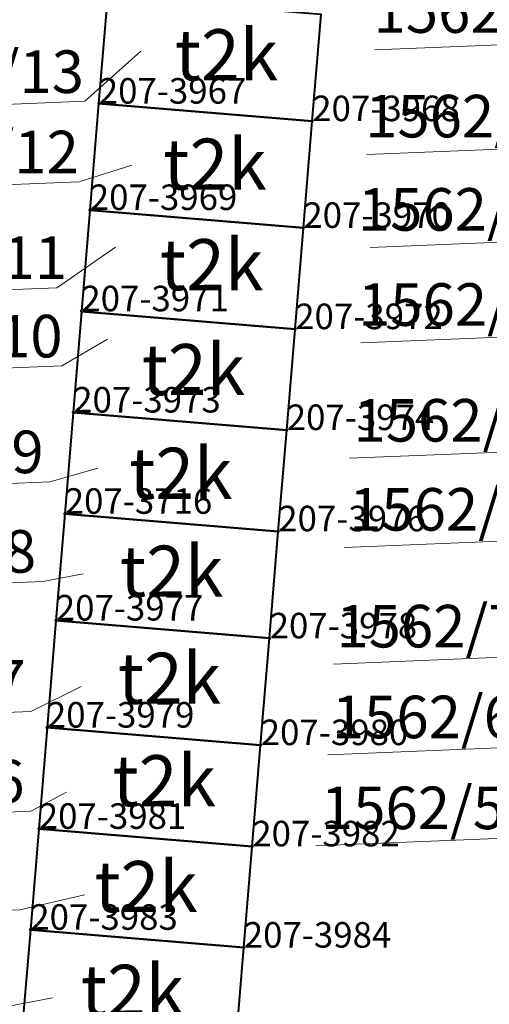
# Model space of a CAD drawing. Extents: x 7570476 to 7572872, y 5543122 to 5545522.
# Drawn here: x 7571114 to 7571128, y 5543732 to 5543761 of the extents above; entities that cross this region are included whole.
import ezdxf
from ezdxf.enums import TextEntityAlignment as Align

# ---------------------------------------------------------------- set-up
doc = ezdxf.new("R2010")
doc.units = 0
doc.header["$MEASUREMENT"] = 0
doc.linetypes.add('DGN Style 1', pattern=[15.485961, 0.025767, -15.460194])
for name, color, linetype in [('1', 7, 'Continuous'), ('12', 7, 'Continuous'), ('13', 7, 'Continuous'), ('15', 7, 'Continuous'), ('3', 7, 'Continuous'), ('6', 7, 'Continuous')]:
    doc.layers.add(name, color=color, linetype=linetype)
doc.styles.add('Style-ITALICS', font='ITALICS.shx')

# ---------------------------------------------------------------- blocks, each defined once
blk = doc.blocks.new('*U4383')
at = {"layer": '6', "color": 3, "linetype": 'Continuous', "lineweight": 0, "flags": 128}
blk.add_lwpolyline([(0, 0), (0.246, 2.971)], dxfattribs=at)
blk = doc.blocks.new('*U4380')
at = {"layer": '6', "color": 3, "linetype": 'Continuous', "lineweight": 0, "flags": 128}
blk.add_lwpolyline([(-0.032, 0.773), (6.237, 0.255)], dxfattribs=at)
blk = doc.blocks.new('*U4384')
at = {"layer": '6', "color": 3, "linetype": 'Continuous', "lineweight": 0, "flags": 128}
blk.add_lwpolyline([(0.246, 2.971), (0, 0)], dxfattribs=at)
blk = doc.blocks.new('*U4577')
at = {"layer": '6', "color": 3, "linetype": 'Continuous', "lineweight": 0, "flags": 128}
blk.add_lwpolyline([(0, 0), (0.244, 2.97)], dxfattribs=at)
blk = doc.blocks.new('*U4578')
at = {"layer": '6', "color": 3, "linetype": 'Continuous', "lineweight": 0, "flags": 128}
blk.add_lwpolyline([(0, 0), (0.26, 3.138)], dxfattribs=at)
blk = doc.blocks.new('*U4579')
at = {"layer": '6', "color": 3, "linetype": 'Continuous', "lineweight": 0, "flags": 128}
blk.add_lwpolyline([(0, 0), (0.259, 3.131)], dxfattribs=at)
blk = doc.blocks.new('*U4580')
at = {"layer": '6', "color": 3, "linetype": 'Continuous', "lineweight": 0, "flags": 128}
blk.add_lwpolyline([(0.258, 3.131), (0, 0)], dxfattribs=at)
blk = doc.blocks.new('*U4581')
at = {"layer": '6', "color": 3, "linetype": 'Continuous', "lineweight": 0, "flags": 128}
blk.add_lwpolyline([(0.26, 3.131), (0, 0)], dxfattribs=at)
blk = doc.blocks.new('*U7256')
at = {"layer": '15', "color": 3, "linetype": 'Continuous', "lineweight": 0, "flags": 128}
blk.add_lwpolyline([(-0.01, 0.25), (5.673, 0.483), (6.958, 0.73)], dxfattribs=at)
at = {"layer": '15', "color": 3, "linetype": 'Continuous', "lineweight": 13, "style": 'Style-ITALICS'}
blk.add_text('1556/4', height=1.249998, dxfattribs=at).set_placement((2.791234, 1.365999), align=Align.MIDDLE_CENTER)
blk = doc.blocks.new('*U7257')
at = {"layer": '15', "color": 3, "linetype": 'Continuous', "lineweight": 0, "flags": 128}
blk.add_lwpolyline([(-0.01, 0.25), (5.742, 0.485), (7.644, 0.928)], dxfattribs=at)
at = {"layer": '15', "color": 3, "linetype": 'Continuous', "lineweight": 13, "style": 'Style-ITALICS'}
blk.add_text('1556/5', height=1.249998, dxfattribs=at).set_placement((2.824719, 1.365999), align=Align.MIDDLE_CENTER)
blk = doc.blocks.new('*U7258')
at = {"layer": '15', "color": 3, "linetype": 'Continuous', "lineweight": 0, "flags": 128}
blk.add_lwpolyline([(-0.01, 0.25), (5.673, 0.482), (6.728, 1.044)], dxfattribs=at)
at = {"layer": '15', "color": 3, "linetype": 'Continuous', "lineweight": 13, "style": 'Style-ITALICS'}
blk.add_text('1556/6', height=1.249998, dxfattribs=at).set_placement((2.790234, 1.364999), align=Align.MIDDLE_CENTER)
blk = doc.blocks.new('*U7259')
at = {"layer": '15', "color": 3, "linetype": 'Continuous', "lineweight": 0, "flags": 128}
blk.add_lwpolyline([(-0.01, 0.25), (5.614, 0.48), (7.091, 1.211)], dxfattribs=at)
at = {"layer": '15', "color": 3, "linetype": 'Continuous', "lineweight": 13, "style": 'Style-ITALICS'}
blk.add_text('1556/7', height=1.249998, dxfattribs=at).set_placement((2.760708, 1.363999), align=Align.MIDDLE_CENTER)
blk = doc.blocks.new('*U7260')
at = {"layer": '15', "color": 3, "linetype": 'Continuous', "lineweight": 0, "flags": 128}
blk.add_lwpolyline([(-0.01, 0.25), (5.78, 0.487), (7.776, 1.08)], dxfattribs=at)
at = {"layer": '15', "color": 3, "linetype": 'Continuous', "lineweight": 13, "style": 'Style-ITALICS'}
blk.add_text('1562/5', height=1.249998, dxfattribs=at).set_placement((2.844402, 1.366999), align=Align.MIDDLE_CENTER)
blk = doc.blocks.new('*U7261')
at = {"layer": '15', "color": 3, "linetype": 'Continuous', "lineweight": 0, "flags": 128}
blk.add_lwpolyline([(-0.01, 0.249), (5.712, 0.484), (8.269, 1.177)], dxfattribs=at)
at = {"layer": '15', "color": 3, "linetype": 'Continuous', "lineweight": 13, "style": 'Style-ITALICS'}
blk.add_text('1562/6', height=1.249998, dxfattribs=at).set_placement((2.809918, 1.365999), align=Align.MIDDLE_CENTER)
blk = doc.blocks.new('*U7262')
at = {"layer": '15', "color": 3, "linetype": 'Continuous', "lineweight": 0, "flags": 128}
blk.add_lwpolyline([(-0.01, 0.25), (5.653, 0.482), (7.671, 1.73)], dxfattribs=at)
at = {"layer": '15', "color": 3, "linetype": 'Continuous', "lineweight": 13, "style": 'Style-ITALICS'}
blk.add_text('1562/7', height=1.249998, dxfattribs=at).set_placement((2.780392, 1.364999), align=Align.MIDDLE_CENTER)
blk = doc.blocks.new('*U7264')
at = {"layer": '15', "color": 3, "linetype": 'Continuous', "lineweight": 0, "flags": 128}
blk.add_lwpolyline([(-0.01, 0.25), (5.741, 0.486), (7.558, 1.359)], dxfattribs=at)
at = {"layer": '15', "color": 3, "linetype": 'Continuous', "lineweight": 13, "style": 'Style-ITALICS'}
blk.add_text('1562/8', height=1.249998, dxfattribs=at).set_placement((2.824719, 1.366999), align=Align.MIDDLE_CENTER)
blk = doc.blocks.new('*U7265')
at = {"layer": '15', "color": 3, "linetype": 'Continuous', "lineweight": 0, "flags": 128}
blk.add_lwpolyline([(-0.01, 0.25), (5.712, 0.484), (7.255, 1.109)], dxfattribs=at)
at = {"layer": '15', "color": 3, "linetype": 'Continuous', "lineweight": 13, "style": 'Style-ITALICS'}
blk.add_text('1562/9', height=1.249998, dxfattribs=at).set_placement((2.809918, 1.365999), align=Align.MIDDLE_CENTER)
blk = doc.blocks.new('*U7266')
at = {"layer": '15', "color": 3, "linetype": 'Continuous', "lineweight": 0, "flags": 128}
blk.add_lwpolyline([(-0.01, 0.249), (6.252, 0.506), (7.196, 1.129)], dxfattribs=at)
at = {"layer": '15', "color": 3, "linetype": 'Continuous', "lineweight": 13, "style": 'Style-ITALICS'}
blk.add_text('1562/10', height=1.249998, dxfattribs=at).set_placement((3.080532, 1.376999), align=Align.MIDDLE_CENTER)
blk = doc.blocks.new('*U7267')
at = {"layer": '15', "color": 3, "linetype": 'Continuous', "lineweight": 0, "flags": 128}
blk.add_lwpolyline([(-0.01, 0.25), (5.702, 0.484), (7.247, 1.098)], dxfattribs=at)
at = {"layer": '15', "color": 3, "linetype": 'Continuous', "lineweight": 13, "style": 'Style-ITALICS'}
blk.add_text('1562/11', height=1.249998, dxfattribs=at).set_placement((2.804958, 1.365999), align=Align.MIDDLE_CENTER)
blk = doc.blocks.new('*U7268')
at = {"layer": '15', "color": 3, "linetype": 'Continuous', "lineweight": 0, "flags": 128}
blk.add_lwpolyline([(-0.01, 0.25), (6.321, 0.509), (8.534, 1.935)], dxfattribs=at)
at = {"layer": '15', "color": 3, "linetype": 'Continuous', "lineweight": 13, "style": 'Style-ITALICS'}
blk.add_text('1562/12', height=1.249998, dxfattribs=at).set_placement((3.115017, 1.378999), align=Align.MIDDLE_CENTER)
blk = doc.blocks.new('*U7269')
at = {"layer": '15', "color": 3, "linetype": 'Continuous', "lineweight": 0, "flags": 128}
blk.add_lwpolyline([(-0.011, 0.25), (6.341, 0.51), (7.748, 1.168)], dxfattribs=at)
at = {"layer": '15', "color": 3, "linetype": 'Continuous', "lineweight": 13, "style": 'Style-ITALICS'}
blk.add_text('1562/13', height=1.249998, dxfattribs=at).set_placement((3.124858, 1.378999), align=Align.MIDDLE_CENTER)
blk = doc.blocks.new('*U7273')
at = {"layer": '15', "color": 3, "linetype": 'Continuous', "lineweight": 0, "flags": 128}
blk.add_lwpolyline([(-0.01, 0.249), (5.702, 0.483), (6.884, 0.703)], dxfattribs=at)
at = {"layer": '15', "color": 3, "linetype": 'Continuous', "lineweight": 13, "style": 'Style-ITALICS'}
blk.add_text('1556/8', height=1.249998, dxfattribs=at).set_placement((2.806035, 1.364999), align=Align.MIDDLE_CENTER)
blk = doc.blocks.new('*U7274')
at = {"layer": '15', "color": 3, "linetype": 'Continuous', "lineweight": 0, "flags": 128}
blk.add_lwpolyline([(-0.01, 0.249), (5.673, 0.482), (7.079, 0.885)], dxfattribs=at)
at = {"layer": '15', "color": 3, "linetype": 'Continuous', "lineweight": 13, "style": 'Style-ITALICS'}
blk.add_text('1556/9', height=1.249998, dxfattribs=at).set_placement((2.790234, 1.364999), align=Align.MIDDLE_CENTER)
blk = doc.blocks.new('*U7275')
at = {"layer": '15', "color": 3, "linetype": 'Continuous', "lineweight": 0, "flags": 128}
blk.add_lwpolyline([(-0.01, 0.25), (6.213, 0.504), (7.548, 1.289)], dxfattribs=at)
at = {"layer": '15', "color": 3, "linetype": 'Continuous', "lineweight": 13, "style": 'Style-ITALICS'}
blk.add_text('1556/10', height=1.249998, dxfattribs=at).set_placement((3.060848, 1.375999), align=Align.MIDDLE_CENTER)
blk = doc.blocks.new('*U7276')
at = {"layer": '15', "color": 3, "linetype": 'Continuous', "lineweight": 0, "flags": 128}
blk.add_lwpolyline([(-0.01, 0.25), (5.662, 0.482), (7.382, 1.678)], dxfattribs=at)
at = {"layer": '15', "color": 3, "linetype": 'Continuous', "lineweight": 13, "style": 'Style-ITALICS'}
blk.add_text('1556/11', height=1.249998, dxfattribs=at).set_placement((2.785275, 1.364999), align=Align.MIDDLE_CENTER)
blk = doc.blocks.new('*U7277')
at = {"layer": '15', "color": 3, "linetype": 'Continuous', "lineweight": 0, "flags": 128}
blk.add_lwpolyline([(-0.011, 0.25), (6.282, 0.507), (7.825, 0.989)], dxfattribs=at)
at = {"layer": '15', "color": 3, "linetype": 'Continuous', "lineweight": 13, "style": 'Style-ITALICS'}
blk.add_text('1556/12', height=1.249998, dxfattribs=at).set_placement((3.095333, 1.376999), align=Align.MIDDLE_CENTER)
blk = doc.blocks.new('*U7278')
at = {"layer": '15', "color": 3, "linetype": 'Continuous', "lineweight": 0, "flags": 128}
blk.add_lwpolyline([(-0.01, 0.25), (6.302, 0.509), (7.952, 1.98)], dxfattribs=at)
at = {"layer": '15', "color": 3, "linetype": 'Continuous', "lineweight": 13, "style": 'Style-ITALICS'}
blk.add_text('1556/13', height=1.249998, dxfattribs=at).set_placement((3.105175, 1.377999), align=Align.MIDDLE_CENTER)
blk = doc.blocks.new('PUNZG_1441')
at = {"layer": '12', "linetype": 'Continuous', "lineweight": 0}
h = blk.add_hatch(color=3, dxfattribs=at)
edge = h.paths.add_edge_path()
edge.add_arc((0, 0), 0.045, 0, 360)
blk = doc.blocks.new('*U10914')
at = {"layer": '12', "color": 3, "linetype": 'Continuous', "lineweight": 0}
blk.add_blockref('PUNZG_1441', (0, 0), dxfattribs=at)
at = {"layer": '13', "color": 3, "linetype": 'Continuous', "lineweight": 0, "style": 'Style-ITALICS'}
blk.add_text('207-3716', height=0.75, dxfattribs=at).set_placement((0, 0))
blk = doc.blocks.new('PUNZG_1627')
at = {"layer": '12', "linetype": 'Continuous', "lineweight": 0}
h = blk.add_hatch(color=3, dxfattribs=at)
edge = h.paths.add_edge_path()
edge.add_arc((0, 0), 0.045, 0, 360)
blk = doc.blocks.new('*U11286')
at = {"layer": '12', "color": 3, "linetype": 'Continuous', "lineweight": 0}
blk.add_blockref('PUNZG_1627', (0, 0), dxfattribs=at)
at = {"layer": '13', "color": 3, "linetype": 'Continuous', "lineweight": 0, "style": 'Style-ITALICS'}
blk.add_text('207-3967', height=0.75, dxfattribs=at).set_placement((0, 0))
blk = doc.blocks.new('PUNZG_1628')
at = {"layer": '12', "linetype": 'Continuous', "lineweight": 0}
h = blk.add_hatch(color=3, dxfattribs=at)
edge = h.paths.add_edge_path()
edge.add_arc((0, 0), 0.045, 0, 360)
blk = doc.blocks.new('*U11288')
at = {"layer": '12', "color": 3, "linetype": 'Continuous', "lineweight": 0}
blk.add_blockref('PUNZG_1628', (0, 0), dxfattribs=at)
at = {"layer": '13', "color": 3, "linetype": 'Continuous', "lineweight": 0, "style": 'Style-ITALICS'}
blk.add_text('207-3968', height=0.75, dxfattribs=at).set_placement((0, 0))
blk = doc.blocks.new('PUNZG_1629')
at = {"layer": '12', "linetype": 'Continuous', "lineweight": 0}
h = blk.add_hatch(color=3, dxfattribs=at)
edge = h.paths.add_edge_path()
edge.add_arc((0, 0), 0.045, 0, 360)
blk = doc.blocks.new('*U11290')
at = {"layer": '12', "color": 3, "linetype": 'Continuous', "lineweight": 0}
blk.add_blockref('PUNZG_1629', (0, 0), dxfattribs=at)
at = {"layer": '13', "color": 3, "linetype": 'Continuous', "lineweight": 0, "style": 'Style-ITALICS'}
blk.add_text('207-3969', height=0.75, dxfattribs=at).set_placement((0, 0))
blk = doc.blocks.new('PUNZG_1630')
at = {"layer": '12', "linetype": 'Continuous', "lineweight": 0}
h = blk.add_hatch(color=3, dxfattribs=at)
edge = h.paths.add_edge_path()
edge.add_arc((0, 0), 0.045, 0, 360)
blk = doc.blocks.new('*U11292')
at = {"layer": '12', "color": 3, "linetype": 'Continuous', "lineweight": 0}
blk.add_blockref('PUNZG_1630', (0, 0), dxfattribs=at)
at = {"layer": '13', "color": 3, "linetype": 'Continuous', "lineweight": 0, "style": 'Style-ITALICS'}
blk.add_text('207-3970', height=0.75, dxfattribs=at).set_placement((0, 0))
blk = doc.blocks.new('PUNZG_1631')
at = {"layer": '12', "linetype": 'Continuous', "lineweight": 0}
h = blk.add_hatch(color=3, dxfattribs=at)
edge = h.paths.add_edge_path()
edge.add_arc((0, 0), 0.045, 0, 360)
blk = doc.blocks.new('*U11294')
at = {"layer": '12', "color": 3, "linetype": 'Continuous', "lineweight": 0}
blk.add_blockref('PUNZG_1631', (0, 0), dxfattribs=at)
at = {"layer": '13', "color": 3, "linetype": 'Continuous', "lineweight": 0, "style": 'Style-ITALICS'}
blk.add_text('207-3971', height=0.75, dxfattribs=at).set_placement((0, 0))
blk = doc.blocks.new('PUNZG_1632')
at = {"layer": '12', "linetype": 'Continuous', "lineweight": 0}
h = blk.add_hatch(color=3, dxfattribs=at)
edge = h.paths.add_edge_path()
edge.add_arc((0, 0), 0.045, 0, 360)
blk = doc.blocks.new('*U11296')
at = {"layer": '12', "color": 3, "linetype": 'Continuous', "lineweight": 0}
blk.add_blockref('PUNZG_1632', (0, 0), dxfattribs=at)
at = {"layer": '13', "color": 3, "linetype": 'Continuous', "lineweight": 0, "style": 'Style-ITALICS'}
blk.add_text('207-3972', height=0.75, dxfattribs=at).set_placement((0, 0))
blk = doc.blocks.new('PUNZG_1633')
at = {"layer": '12', "linetype": 'Continuous', "lineweight": 0}
h = blk.add_hatch(color=3, dxfattribs=at)
edge = h.paths.add_edge_path()
edge.add_arc((0, 0), 0.045, 0, 360)
blk = doc.blocks.new('*U11298')
at = {"layer": '12', "color": 3, "linetype": 'Continuous', "lineweight": 0}
blk.add_blockref('PUNZG_1633', (0, 0), dxfattribs=at)
at = {"layer": '13', "color": 3, "linetype": 'Continuous', "lineweight": 0, "style": 'Style-ITALICS'}
blk.add_text('207-3973', height=0.75, dxfattribs=at).set_placement((0, 0))
blk = doc.blocks.new('PUNZG_1634')
at = {"layer": '12', "linetype": 'Continuous', "lineweight": 0}
h = blk.add_hatch(color=3, dxfattribs=at)
edge = h.paths.add_edge_path()
edge.add_arc((0, 0), 0.045, 0, 360)
blk = doc.blocks.new('*U11300')
at = {"layer": '12', "color": 3, "linetype": 'Continuous', "lineweight": 0}
blk.add_blockref('PUNZG_1634', (0, 0), dxfattribs=at)
at = {"layer": '13', "color": 3, "linetype": 'Continuous', "lineweight": 0, "style": 'Style-ITALICS'}
blk.add_text('207-3974', height=0.75, dxfattribs=at).set_placement((0, 0))
blk = doc.blocks.new('PUNZG_1636')
at = {"layer": '12', "linetype": 'Continuous', "lineweight": 0}
h = blk.add_hatch(color=3, dxfattribs=at)
edge = h.paths.add_edge_path()
edge.add_arc((0, 0), 0.045, 0, 360)
blk = doc.blocks.new('*U11304')
at = {"layer": '12', "color": 3, "linetype": 'Continuous', "lineweight": 0}
blk.add_blockref('PUNZG_1636', (0, 0), dxfattribs=at)
at = {"layer": '13', "color": 3, "linetype": 'Continuous', "lineweight": 0, "style": 'Style-ITALICS'}
blk.add_text('207-3976', height=0.75, dxfattribs=at).set_placement((0, 0))
blk = doc.blocks.new('PUNZG_1637')
at = {"layer": '12', "linetype": 'Continuous', "lineweight": 0}
h = blk.add_hatch(color=3, dxfattribs=at)
edge = h.paths.add_edge_path()
edge.add_arc((0, 0), 0.045, 0, 360)
blk = doc.blocks.new('*U11306')
at = {"layer": '12', "color": 3, "linetype": 'Continuous', "lineweight": 0}
blk.add_blockref('PUNZG_1637', (0, 0), dxfattribs=at)
at = {"layer": '13', "color": 3, "linetype": 'Continuous', "lineweight": 0, "style": 'Style-ITALICS'}
blk.add_text('207-3977', height=0.75, dxfattribs=at).set_placement((0, 0))
blk = doc.blocks.new('PUNZG_1638')
at = {"layer": '12', "linetype": 'Continuous', "lineweight": 0}
h = blk.add_hatch(color=3, dxfattribs=at)
edge = h.paths.add_edge_path()
edge.add_arc((0, 0), 0.045, 0, 360)
blk = doc.blocks.new('*U11308')
at = {"layer": '12', "color": 3, "linetype": 'Continuous', "lineweight": 0}
blk.add_blockref('PUNZG_1638', (0, 0), dxfattribs=at)
at = {"layer": '13', "color": 3, "linetype": 'Continuous', "lineweight": 0, "style": 'Style-ITALICS'}
blk.add_text('207-3978', height=0.75, dxfattribs=at).set_placement((0, 0))
blk = doc.blocks.new('PUNZG_1639')
at = {"layer": '12', "linetype": 'Continuous', "lineweight": 0}
h = blk.add_hatch(color=3, dxfattribs=at)
edge = h.paths.add_edge_path()
edge.add_arc((0, 0), 0.045, 0, 360)
blk = doc.blocks.new('*U11310')
at = {"layer": '12', "color": 3, "linetype": 'Continuous', "lineweight": 0}
blk.add_blockref('PUNZG_1639', (0, 0), dxfattribs=at)
at = {"layer": '13', "color": 3, "linetype": 'Continuous', "lineweight": 0, "style": 'Style-ITALICS'}
blk.add_text('207-3979', height=0.75, dxfattribs=at).set_placement((0, 0))
blk = doc.blocks.new('PUNZG_1640')
at = {"layer": '12', "linetype": 'Continuous', "lineweight": 0}
h = blk.add_hatch(color=3, dxfattribs=at)
edge = h.paths.add_edge_path()
edge.add_arc((0, 0), 0.045, 0, 360)
blk = doc.blocks.new('*U11312')
at = {"layer": '12', "color": 3, "linetype": 'Continuous', "lineweight": 0}
blk.add_blockref('PUNZG_1640', (0, 0), dxfattribs=at)
at = {"layer": '13', "color": 3, "linetype": 'Continuous', "lineweight": 0, "style": 'Style-ITALICS'}
blk.add_text('207-3980', height=0.75, dxfattribs=at).set_placement((0, 0))
blk = doc.blocks.new('PUNZG_1641')
at = {"layer": '12', "linetype": 'Continuous', "lineweight": 0}
h = blk.add_hatch(color=3, dxfattribs=at)
edge = h.paths.add_edge_path()
edge.add_arc((0, 0), 0.045, 0, 360)
blk = doc.blocks.new('*U11314')
at = {"layer": '12', "color": 3, "linetype": 'Continuous', "lineweight": 0}
blk.add_blockref('PUNZG_1641', (0, 0), dxfattribs=at)
at = {"layer": '13', "color": 3, "linetype": 'Continuous', "lineweight": 0, "style": 'Style-ITALICS'}
blk.add_text('207-3981', height=0.75, dxfattribs=at).set_placement((0, 0))
blk = doc.blocks.new('PUNZG_1642')
at = {"layer": '12', "linetype": 'Continuous', "lineweight": 0}
h = blk.add_hatch(color=3, dxfattribs=at)
edge = h.paths.add_edge_path()
edge.add_arc((0, 0), 0.045, 0, 360)
blk = doc.blocks.new('*U11316')
at = {"layer": '12', "color": 3, "linetype": 'Continuous', "lineweight": 0}
blk.add_blockref('PUNZG_1642', (0, 0), dxfattribs=at)
at = {"layer": '13', "color": 3, "linetype": 'Continuous', "lineweight": 0, "style": 'Style-ITALICS'}
blk.add_text('207-3982', height=0.75, dxfattribs=at).set_placement((0, 0))
blk = doc.blocks.new('PUNZG_1643')
at = {"layer": '12', "linetype": 'Continuous', "lineweight": 0}
h = blk.add_hatch(color=3, dxfattribs=at)
edge = h.paths.add_edge_path()
edge.add_arc((0, 0), 0.045, 0, 360)
blk = doc.blocks.new('*U11318')
at = {"layer": '12', "color": 3, "linetype": 'Continuous', "lineweight": 0}
blk.add_blockref('PUNZG_1643', (0, 0), dxfattribs=at)
at = {"layer": '13', "color": 3, "linetype": 'Continuous', "lineweight": 0, "style": 'Style-ITALICS'}
blk.add_text('207-3983', height=0.75, dxfattribs=at).set_placement((0, 0))
blk = doc.blocks.new('PUNZG_1644')
at = {"layer": '12', "linetype": 'Continuous', "lineweight": 0}
h = blk.add_hatch(color=3, dxfattribs=at)
edge = h.paths.add_edge_path()
edge.add_arc((0, 0), 0.045, 0, 360)
blk = doc.blocks.new('*U11320')
at = {"layer": '12', "color": 3, "linetype": 'Continuous', "lineweight": 0}
blk.add_blockref('PUNZG_1644', (0, 0), dxfattribs=at)
at = {"layer": '13', "color": 3, "linetype": 'Continuous', "lineweight": 0, "style": 'Style-ITALICS'}
blk.add_text('207-3984', height=0.75, dxfattribs=at).set_placement((0, 0))
blk = doc.blocks.new('*U20390')
at = {"layer": '1', "color": 3, "linetype": 'DGN Style 1', "lineweight": 0, "flags": 128}
blk.add_lwpolyline([(0.126, 1.566), (-0.126, -1.567)], dxfattribs=at)
blk = doc.blocks.new('*U20391')
at = {"layer": '1', "color": 3, "linetype": 'DGN Style 1', "lineweight": 0, "flags": 128}
blk.add_lwpolyline([(0.132, 1.561), (-0.131, -1.562)], dxfattribs=at)
blk = doc.blocks.new('*U20388')
at = {"layer": '1', "color": 3, "linetype": 'DGN Style 1', "lineweight": 0, "flags": 128}
blk.add_lwpolyline([(0.125, 1.486), (-0.124, -1.486)], dxfattribs=at)
blk = doc.blocks.new('*U20387')
at = {"layer": '1', "color": 3, "linetype": 'DGN Style 1', "lineweight": 0, "flags": 128}
blk.add_lwpolyline([(0.119, 1.486), (-0.119, -1.486)], dxfattribs=at)
blk = doc.blocks.new('*U20389')
at = {"layer": '1', "color": 3, "linetype": 'DGN Style 1', "lineweight": 0, "flags": 128}
blk.add_lwpolyline([(0.131, 1.566), (-0.131, -1.567)], dxfattribs=at)
blk = doc.blocks.new('*U20392')
at = {"layer": '1', "color": 3, "linetype": 'DGN Style 1', "lineweight": 0, "flags": 128}
blk.add_lwpolyline([(0.131, 1.572), (-0.131, -1.571)], dxfattribs=at)
blk = doc.blocks.new('*U20386')
at = {"layer": '1', "color": 3, "linetype": 'DGN Style 1', "lineweight": 0, "flags": 128}
blk.add_lwpolyline([(0.124, 1.482), (-0.125, -1.481)], dxfattribs=at)
blk = doc.blocks.new('*U22780')
at = {"layer": '1', "color": 1, "linetype": 'Continuous', "lineweight": 40, "flags": 128}
blk.add_lwpolyline([(-0.032, 0.773), (6.237, 0.255), (6.482, 3.225), (0.214, 3.743)], close=True, dxfattribs=at)
at = {"layer": '3', "color": 7, "linetype": 'Continuous', "lineweight": 30, "style": 'Style-ITALICS'}
blk.add_text('t2k', height=1.5, dxfattribs=at).set_placement((3.210716, 1.97), align=Align.MIDDLE_CENTER)
blk = doc.blocks.new('*U22781')
at = {"layer": '1', "color": 1, "linetype": 'Continuous', "lineweight": 40, "flags": 128}
blk.add_lwpolyline([(-0.032, 0.773), (6.236, 0.255), (6.482, 3.226), (0.214, 3.744)], close=True, dxfattribs=at)
at = {"layer": '3', "color": 7, "linetype": 'Continuous', "lineweight": 30, "style": 'Style-ITALICS'}
blk.add_text('t2k', height=1.5, dxfattribs=at).set_placement((3.363716, 2.046), align=Align.MIDDLE_CENTER)
blk = doc.blocks.new('*U22782')
at = {"layer": '1', "color": 1, "linetype": 'Continuous', "lineweight": 40, "flags": 128}
blk.add_lwpolyline([(-0.031, 0.774), (6.237, 0.256), (6.482, 3.226), (0.213, 3.744)], close=True, dxfattribs=at)
at = {"layer": '3', "color": 7, "linetype": 'Continuous', "lineweight": 30, "style": 'Style-ITALICS'}
blk.add_text('t2k', height=1.5, dxfattribs=at).set_placement((3.652716, 2.182), align=Align.MIDDLE_CENTER)
blk = doc.blocks.new('*U22783')
at = {"layer": '1', "color": 1, "linetype": 'Continuous', "lineweight": 40, "flags": 128}
blk.add_lwpolyline([(-0.032, 0.773), (6.237, 0.255), (6.497, 3.393), (0.228, 3.911)], close=True, dxfattribs=at)
at = {"layer": '3', "color": 7, "linetype": 'Continuous', "lineweight": 30, "style": 'Style-ITALICS'}
blk.add_text('t2k', height=1.5, dxfattribs=at).set_placement((3.559716, 2.219), align=Align.MIDDLE_CENTER)
blk = doc.blocks.new('*U22784')
at = {"layer": '1', "color": 1, "linetype": 'Continuous', "lineweight": 40, "flags": 128}
blk.add_lwpolyline([(-0.032, 0.773), (6.237, 0.255), (6.496, 3.393), (0.227, 3.911)], close=True, dxfattribs=at)
at = {"layer": '3', "color": 7, "linetype": 'Continuous', "lineweight": 30, "style": 'Style-ITALICS'}
blk.add_text('t2k', height=1.5, dxfattribs=at).set_placement((3.364716, 2.224), align=Align.MIDDLE_CENTER)
blk = doc.blocks.new('*U22785')
at = {"layer": '1', "color": 1, "linetype": 'Continuous', "lineweight": 40, "flags": 128}
blk.add_lwpolyline([(-0.032, 0.773), (6.237, 0.255), (6.483, 3.225), (0.214, 3.743)], close=True, dxfattribs=at)
at = {"layer": '3', "color": 7, "linetype": 'Continuous', "lineweight": 30, "style": 'Style-ITALICS'}
blk.add_text('t2k', height=1.5, dxfattribs=at).set_placement((3.373716, 1.96), align=Align.MIDDLE_CENTER)
blk = doc.blocks.new('*U22786')
at = {"layer": '1', "color": 1, "linetype": 'Continuous', "lineweight": 40, "flags": 128}
blk.add_lwpolyline([(-0.031, 0.773), (6.238, 0.255), (6.484, 3.226), (0.215, 3.744)], close=True, dxfattribs=at)
at = {"layer": '3', "color": 7, "linetype": 'Continuous', "lineweight": 30, "style": 'Style-ITALICS'}
blk.add_text('t2k', height=1.5, dxfattribs=at).set_placement((3.499716, 2.035), align=Align.MIDDLE_CENTER)
blk = doc.blocks.new('*U22787')
at = {"layer": '1', "color": 1, "linetype": 'Continuous', "lineweight": 40, "flags": 128}
blk.add_lwpolyline([(-0.031, 0.774), (6.238, 0.256), (6.483, 3.226), (0.214, 3.744)], close=True, dxfattribs=at)
at = {"layer": '3', "color": 7, "linetype": 'Continuous', "lineweight": 30, "style": 'Style-ITALICS'}
blk.add_text('t2k', height=1.5, dxfattribs=at).set_placement((3.788716, 2.144), align=Align.MIDDLE_CENTER)
blk = doc.blocks.new('*U22788')
at = {"layer": '1', "color": 1, "linetype": 'Continuous', "lineweight": 40, "flags": 128}
blk.add_lwpolyline([(-0.032, 0.773), (6.237, 0.255), (6.495, 3.386), (0.227, 3.904)], close=True, dxfattribs=at)
at = {"layer": '3', "color": 7, "linetype": 'Continuous', "lineweight": 30, "style": 'Style-ITALICS'}
blk.add_text('t2k', height=1.5, dxfattribs=at).set_placement((3.641716, 2.124), align=Align.MIDDLE_CENTER)
blk = doc.blocks.new('*U22789')
at = {"layer": '1', "color": 1, "linetype": 'Continuous', "lineweight": 40, "flags": 128}
blk.add_lwpolyline([(-0.032, 0.773), (6.236, 0.255), (6.496, 3.386), (0.227, 3.904)], close=True, dxfattribs=at)
at = {"layer": '3', "color": 7, "linetype": 'Continuous', "lineweight": 30, "style": 'Style-ITALICS'}
blk.add_text('t2k', height=1.5, dxfattribs=at).set_placement((3.719716, 2.202), align=Align.MIDDLE_CENTER)

msp = doc.modelspace()

# ---------------------------------------------------------------- block references
at = {"layer": '1', "color": 1, "linetype": 'Continuous', "lineweight": 40}
for name, p in [('*U22789', (7571116.775, 5543757.446)), ('*U22788', (7571116.516, 5543754.315)), ('*U22787', (7571116.27, 5543751.344)), ('*U22786', (7571116.024, 5543748.374)), ('*U22785', (7571115.779, 5543745.404)), ('*U22784', (7571115.52, 5543742.266)), ('*U22783', (7571115.26, 5543739.128)), ('*U22782', (7571115.015, 5543736.157)), ('*U22781', (7571114.77, 5543733.187)), ('*U22780', (7571114.524, 5543730.217))]:
    msp.add_blockref(name, p, dxfattribs=at)
at = {"layer": '1', "color": 3, "linetype": 'DGN Style 1', "lineweight": 0}
for name, p in [('*U20390', (7571116.872, 5543759.782)), ('*U20391', (7571116.614, 5543756.654)), ('*U20388', (7571116.359, 5543753.606)), ('*U20387', (7571116.115, 5543750.634)), ('*U20388', (7571115.872, 5543747.661)), ('*U20389', (7571115.616, 5543744.609)), ('*U20392', (7571115.354, 5543741.47)), ('*U20387', (7571115.104, 5543738.413)), ('*U20386', (7571114.86, 5543735.445)), ('*U20388', (7571114.612, 5543732.478))]:
    msp.add_blockref(name, p, dxfattribs=at)
at = {"layer": '12', "color": 3, "linetype": 'Continuous', "lineweight": 0}
for name, p in [('*U11286', (7571116.746, 5543758.215)), ('*U11288', (7571123.011, 5543757.701)), ('*U11290', (7571116.483, 5543755.092)), ('*U11292', (7571122.749, 5543754.568)), ('*U11294', (7571116.234, 5543752.12)), ('*U11296', (7571122.511, 5543751.596)), ('*U11298', (7571115.996, 5543749.148)), ('*U11300', (7571122.262, 5543748.633)), ('*U10914', (7571115.747, 5543746.175)), ('*U11304', (7571122.013, 5543745.661)), ('*U11306', (7571115.485, 5543743.042)), ('*U11308', (7571121.761, 5543742.518)), ('*U11310', (7571115.223, 5543739.899)), ('*U11312', (7571121.499, 5543739.385)), ('*U11314', (7571114.985, 5543736.927)), ('*U11316', (7571121.251, 5543736.413)), ('*U11318', (7571114.736, 5543733.964)), ('*U11320', (7571121.002, 5543733.44))]:
    msp.add_blockref(name, p, dxfattribs=at)
at = {"layer": '15', "color": 3, "linetype": 'Continuous', "lineweight": 13}
for name, p in [('*U7269', (7571124.86, 5543759.54)), ('*U7278', (7571110.033, 5543757.775)), ('*U7268', (7571124.624, 5543756.469)), ('*U7277', (7571109.892, 5543755.417)), ('*U7267', (7571124.72, 5543753.744)), ('*U7276', (7571109.856, 5543752.329)), ('*U7266', (7571124.45, 5543750.941)), ('*U7275', (7571109.45, 5543750.014)), ('*U7265', (7571124.114, 5543747.554)), ('*U7274', (7571109.637, 5543746.628)), ('*U7264', (7571123.971, 5543744.939)), ('*U7273', (7571109.403, 5543743.707)), ('*U7262', (7571123.642, 5543741.512)), ('*U7259', (7571109.142, 5543739.896)), ('*U7261', (7571123.479, 5543738.846)), ('*U7258', (7571109.075, 5543736.96)), ('*U7260', (7571123.125, 5543736.176)), ('*U7257', (7571108.687, 5543734.062)), ('*U7256', (7571108.435, 5543731.238))]:
    msp.add_blockref(name, p, dxfattribs=at)
at = {"layer": '6', "color": 3, "linetype": 'Continuous', "lineweight": 0}
for name, p in [('*U4579', (7571116.743, 5543758.219)), ('*U4581', (7571123.011, 5543757.701)), ('*U4579', (7571116.484, 5543755.088)), ('*U4380', (7571116.775, 5543757.446)), ('*U4580', (7571122.753, 5543754.57)), ('*U4577', (7571116.239, 5543752.118)), ('*U4380', (7571116.516, 5543754.315)), ('*U4384', (7571122.508, 5543751.6)), ('*U4383', (7571115.993, 5543749.147)), ('*U4380', (7571116.27, 5543751.344)), ('*U4383', (7571122.262, 5543748.629)), ('*U4383', (7571115.747, 5543746.177)), ('*U4380', (7571116.024, 5543748.374)), ('*U4383', (7571122.016, 5543745.659)), ('*U4578', (7571115.488, 5543743.039)), ('*U4380', (7571115.779, 5543745.404)), ('*U4578', (7571121.757, 5543742.521)), ('*U4578', (7571115.228, 5543739.901)), ('*U4380', (7571115.52, 5543742.266)), ('*U4578', (7571121.497, 5543739.383)), ('*U4577', (7571114.984, 5543736.931)), ('*U4380', (7571115.26, 5543739.128)), ('*U4577', (7571121.252, 5543736.413)), ('*U4383', (7571114.738, 5543733.96)), ('*U4380', (7571115.015, 5543736.157)), ('*U4384', (7571121.006, 5543733.442)), ('*U4383', (7571114.492, 5543730.99)), ('*U4380', (7571114.77, 5543733.187)), ('*U4384', (7571120.761, 5543730.472))]:
    msp.add_blockref(name, p, dxfattribs=at)

doc.saveas('drawing.dxf')
